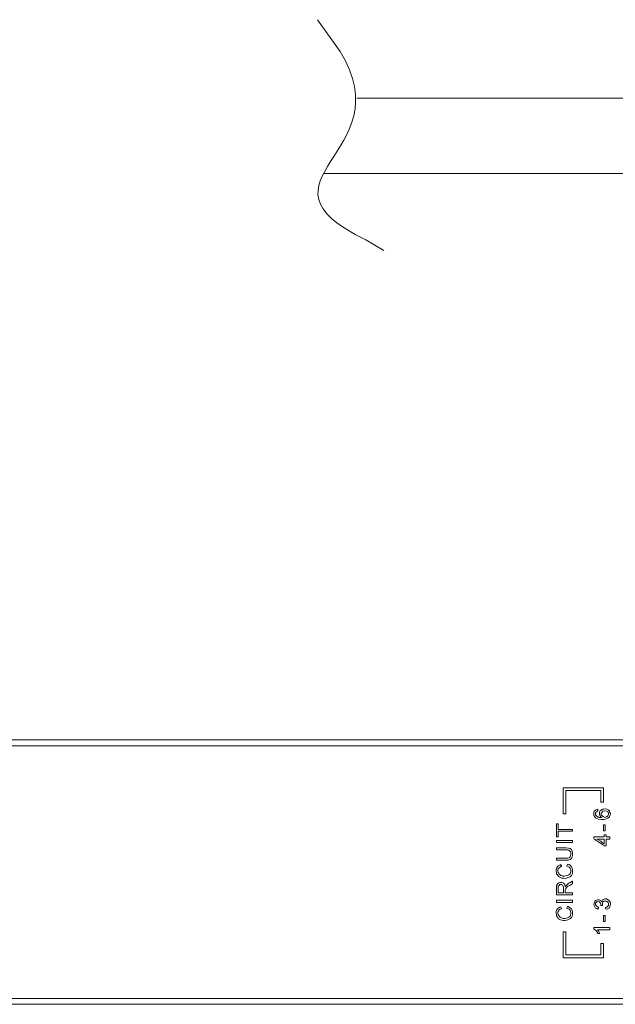
# Model space of a CAD drawing. Units: millimetres. Extents: x 302 to 415, y 182 to 222.
# Drawn here: x 317 to 324, y 208 to 221 of the extents above; entities that cross this region are included whole.
import ezdxf

# ---------------------------------------------------------------- set-up
doc = ezdxf.new("R2010")
doc.units = ezdxf.units.MM
doc.layers.add('layer 1', color=7, linetype='Continuous')
doc.layers.add('layer 2', color=7, linetype='Continuous')

msp = doc.modelspace()

# ---------------------------------------------------------------- linework, layer by layer
at = {"layer": 'layer 1', "lineweight": 9}
for points in [[(320.896, 219.72), (325.073, 219.72)], [(320.475, 218.772), (325.073, 218.772)], [(306.063, 211.661), (331.595, 211.661)], [(331.605, 211.585), (306.275, 211.585)], [(323.487, 211.057), (323.493, 211.057)], [(323.487, 211.046), (323.487, 211.057)], [(323.487, 211.029), (323.487, 211.046)], [(323.487, 211.024), (323.487, 211.029)], [(323.487, 211.019), (323.487, 211.024)], [(323.487, 211.008), (323.487, 211.019)], [(323.487, 210.997), (323.487, 211.008)], [(323.487, 210.986), (323.487, 210.997)], [(323.487, 210.953), (323.487, 210.986)], [(323.493, 211.057), (323.498, 211.057)], [(323.498, 211.057), (323.514, 211.057)], [(323.514, 211.057), (323.52, 211.057)], [(323.52, 211.057), (323.525, 211.057)], [(323.525, 211.024), (323.52, 211.024)], [(323.52, 211.024), (323.52, 211.019)], [(323.52, 211.019), (323.52, 211.013)], [(323.52, 211.013), (323.52, 211.002)], [(323.52, 211.002), (323.52, 210.975)], [(323.52, 210.975), (323.52, 210.942)], [(323.525, 211.057), (323.531, 211.057)], [(323.531, 211.024), (323.525, 211.024)], [(323.531, 211.057), (323.542, 211.057)], [(323.542, 211.024), (323.531, 211.024)], [(323.542, 211.057), (323.558, 211.057)], [(323.558, 211.024), (323.542, 211.024)], [(323.558, 211.057), (323.574, 211.057)], [(323.574, 211.024), (323.558, 211.024)], [(323.574, 211.057), (323.596, 211.057)], [(323.596, 211.024), (323.574, 211.024)], [(323.596, 211.057), (323.623, 211.057)], [(323.623, 211.024), (323.596, 211.024)], [(323.623, 211.057), (323.678, 211.057)], [(323.678, 211.024), (323.623, 211.024)], [(323.678, 211.057), (323.743, 211.057)], [(323.743, 211.024), (323.678, 211.024)], [(323.743, 211.057), (323.803, 211.057)], [(323.803, 211.024), (323.743, 211.024)], [(323.803, 211.057), (323.858, 211.057)], [(323.858, 211.024), (323.803, 211.024)], [(323.858, 211.057), (323.885, 211.057)], [(323.885, 211.024), (323.858, 211.024)], [(323.885, 211.057), (323.907, 211.057)], [(323.907, 211.024), (323.885, 211.024)], [(323.907, 211.057), (323.923, 211.057)], [(323.923, 211.024), (323.907, 211.024)], [(323.923, 211.057), (323.939, 211.057)], [(323.939, 211.024), (323.923, 211.024)], [(323.939, 211.057), (323.95, 211.057)], [(323.95, 211.024), (323.939, 211.024)], [(323.95, 211.057), (323.956, 211.057)], [(323.956, 211.024), (323.95, 211.024)], [(323.956, 211.057), (323.961, 211.057)], [(323.961, 211.019), (323.956, 211.024)], [(323.961, 211.057), (323.967, 211.057)], [(323.961, 211.013), (323.961, 211.019)], [(323.961, 211.002), (323.961, 211.013)], [(323.961, 210.98), (323.961, 211.002)], [(323.961, 210.964), (323.961, 210.98)], [(323.967, 211.057), (323.972, 211.057)], [(323.972, 211.057), (323.988, 211.057)], [(323.988, 211.057), (323.994, 211.057)], [(323.994, 211.057), (323.994, 211.051)], [(323.994, 211.051), (323.994, 211.035)], [(323.994, 211.035), (323.994, 211.019)], [(323.994, 211.019), (323.994, 210.97)], [(323.487, 210.915), (323.487, 210.953)], [(323.487, 210.877), (323.487, 210.915)], [(323.487, 210.839), (323.487, 210.877)], [(323.52, 210.942), (323.52, 210.904)], [(323.52, 210.904), (323.52, 210.822)], [(323.961, 210.926), (323.961, 210.964)], [(323.961, 210.91), (323.961, 210.926)], [(323.961, 210.893), (323.961, 210.91)], [(323.961, 210.882), (323.961, 210.893)], [(323.961, 210.877), (323.961, 210.882)], [(323.972, 210.877), (323.961, 210.877)], [(323.988, 210.877), (323.972, 210.877)], [(323.994, 210.877), (323.988, 210.877)], [(323.994, 210.97), (323.994, 210.92)], [(323.994, 210.92), (323.994, 210.899)], [(323.994, 210.899), (323.994, 210.888)], [(323.994, 210.888), (323.994, 210.882)], [(323.994, 210.882), (323.994, 210.877)], [(323.487, 210.801), (323.487, 210.839)], [(323.487, 210.768), (323.487, 210.801)], [(323.487, 210.752), (323.487, 210.768)], [(323.487, 210.746), (323.487, 210.752)], [(323.487, 210.735), (323.487, 210.746)], [(323.487, 210.73), (323.487, 210.735)], [(323.493, 210.73), (323.487, 210.73)], [(323.509, 210.73), (323.493, 210.73)], [(323.52, 210.73), (323.509, 210.73)], [(323.52, 210.822), (323.52, 210.79)], [(323.52, 210.79), (323.52, 210.757)], [(323.52, 210.757), (323.52, 210.746)], [(323.52, 210.746), (323.52, 210.741)], [(323.52, 210.741), (323.52, 210.735)], [(323.52, 210.735), (323.52, 210.73)], [(323.874, 210.752), (323.879, 210.762)], [(323.874, 210.741), (323.874, 210.752)], [(323.874, 210.724), (323.874, 210.741)], [(323.874, 210.708), (323.874, 210.724)], [(323.879, 210.762), (323.89, 210.773)], [(323.89, 210.773), (323.901, 210.779)], [(323.901, 210.752), (323.896, 210.746)], [(323.896, 210.746), (323.896, 210.73)], [(323.896, 210.73), (323.896, 210.719)], [(323.901, 210.779), (323.912, 210.784)], [(323.907, 210.757), (323.901, 210.752)], [(323.918, 210.762), (323.907, 210.757)], [(323.912, 210.784), (323.923, 210.79)], [(323.923, 210.762), (323.918, 210.762)], [(323.923, 210.79), (323.923, 210.784)], [(323.923, 210.784), (323.923, 210.773)], [(323.923, 210.773), (323.923, 210.768)], [(323.923, 210.768), (323.923, 210.762)], [(323.945, 210.746), (323.95, 210.762)], [(323.945, 210.735), (323.945, 210.746)], [(323.945, 210.724), (323.945, 210.735)], [(323.95, 210.708), (323.945, 210.724)], [(323.95, 210.762), (323.961, 210.773)], [(323.961, 210.773), (323.972, 210.784)], [(323.978, 210.752), (323.967, 210.735)], [(323.967, 210.735), (323.967, 210.719)], [(323.972, 210.784), (323.983, 210.79)], [(323.988, 210.762), (323.978, 210.752)], [(323.983, 210.79), (323.999, 210.79)], [(324.01, 210.768), (323.988, 210.762)], [(323.999, 210.79), (324.016, 210.795)], [(324.032, 210.762), (324.01, 210.768)], [(324.016, 210.795), (324.037, 210.79)], [(324.048, 210.757), (324.032, 210.762)], [(324.037, 210.79), (324.054, 210.779)], [(324.059, 210.741), (324.048, 210.757)], [(324.054, 210.779), (324.07, 210.768)], [(324.054, 210.713), (324.059, 210.724)], [(324.059, 210.73), (324.059, 210.741)], [(324.059, 210.724), (324.059, 210.73)], [(324.07, 210.768), (324.076, 210.746)], [(324.076, 210.746), (324.081, 210.735)], [(324.081, 210.724), (324.076, 210.708)], [(324.081, 210.735), (324.081, 210.724)], [(323.405, 210.599), (323.405, 210.604)], [(323.405, 210.604), (323.416, 210.604)], [(323.416, 210.604), (323.422, 210.604)], [(323.422, 210.604), (323.427, 210.604)], [(323.427, 210.604), (323.427, 210.599)], [(323.885, 210.692), (323.874, 210.708)], [(323.896, 210.681), (323.885, 210.692)], [(323.896, 210.719), (323.901, 210.708)], [(323.912, 210.67), (323.896, 210.681)], [(323.901, 210.708), (323.918, 210.692)], [(323.934, 210.664), (323.912, 210.67)], [(323.918, 210.692), (323.928, 210.692)], [(323.928, 210.692), (323.939, 210.686)], [(323.967, 210.659), (323.934, 210.664)], [(323.939, 210.686), (323.95, 210.686)], [(323.961, 210.692), (323.95, 210.708)], [(323.95, 210.686), (323.967, 210.686)], [(323.967, 210.686), (323.961, 210.692)], [(323.967, 210.719), (323.978, 210.703)], [(323.967, 210.686), (323.972, 210.686)], [(323.972, 210.686), (323.967, 210.686)], [(323.999, 210.659), (323.967, 210.659)], [(323.978, 210.703), (323.994, 210.692)], [(323.994, 210.692), (324.01, 210.686)], [(324.021, 210.664), (323.999, 210.659)], [(324.01, 210.686), (324.027, 210.692)], [(324.043, 210.67), (324.021, 210.664)], [(324.027, 210.692), (324.037, 210.692)], [(324.037, 210.692), (324.048, 210.703)], [(324.059, 210.681), (324.043, 210.67)], [(324.048, 210.703), (324.054, 210.713)], [(324.07, 210.692), (324.059, 210.681)], [(324.076, 210.708), (324.07, 210.692)], [(323.405, 210.594), (323.405, 210.599)], [(323.405, 210.577), (323.405, 210.594)], [(323.405, 210.55), (323.405, 210.577)], [(323.405, 210.523), (323.405, 210.55)], [(323.405, 210.495), (323.405, 210.523)], [(323.405, 210.468), (323.405, 210.495)], [(323.427, 210.599), (323.427, 210.594)], [(323.427, 210.594), (323.427, 210.566)], [(323.427, 210.566), (323.427, 210.545)], [(323.427, 210.545), (323.427, 210.539)], [(323.427, 210.539), (323.427, 210.534)], [(323.427, 210.534), (323.438, 210.534)], [(323.438, 210.512), (323.427, 210.512)], [(323.427, 210.512), (323.427, 210.506)], [(323.427, 210.506), (323.427, 210.501)], [(323.427, 210.501), (323.427, 210.474)], [(323.438, 210.534), (323.444, 210.534)], [(323.444, 210.512), (323.438, 210.512)], [(323.444, 210.534), (323.454, 210.534)], [(323.454, 210.512), (323.444, 210.512)], [(323.454, 210.534), (323.482, 210.534)], [(323.482, 210.512), (323.454, 210.512)], [(323.482, 210.534), (323.514, 210.534)], [(323.514, 210.512), (323.482, 210.512)], [(323.514, 210.534), (323.547, 210.534)], [(323.547, 210.512), (323.514, 210.512)], [(323.547, 210.534), (323.58, 210.534)], [(323.58, 210.512), (323.547, 210.512)], [(323.58, 210.534), (323.591, 210.534)], [(323.591, 210.512), (323.58, 210.512)], [(323.591, 210.534), (323.596, 210.534)], [(323.596, 210.512), (323.591, 210.512)], [(323.596, 210.534), (323.602, 210.534)], [(323.602, 210.512), (323.596, 210.512)], [(323.602, 210.534), (323.607, 210.534)], [(323.607, 210.512), (323.602, 210.512)], [(323.607, 210.534), (323.607, 210.523)], [(323.607, 210.523), (323.607, 210.512)], [(323.994, 210.583), (323.994, 210.594)], [(323.994, 210.594), (324.005, 210.594)], [(323.994, 210.555), (323.994, 210.583)], [(323.994, 210.534), (323.994, 210.555)], [(323.994, 210.523), (323.994, 210.534)], [(323.994, 210.517), (323.994, 210.523)], [(324.005, 210.517), (323.994, 210.517)], [(324.005, 210.594), (324.01, 210.594)], [(324.01, 210.517), (324.005, 210.517)], [(324.01, 210.594), (324.016, 210.594)], [(324.016, 210.517), (324.01, 210.517)], [(324.016, 210.594), (324.016, 210.583)], [(324.016, 210.583), (324.016, 210.555)], [(324.016, 210.555), (324.016, 210.534)], [(324.016, 210.534), (324.016, 210.523)], [(324.016, 210.523), (324.016, 210.517)], [(323.405, 210.452), (323.405, 210.468)], [(323.405, 210.446), (323.405, 210.452)], [(323.405, 210.441), (323.405, 210.446)], [(323.416, 210.441), (323.405, 210.441)], [(323.405, 210.392), (323.405, 210.397)], [(323.405, 210.397), (323.411, 210.397)], [(323.405, 210.381), (323.405, 210.392)], [(323.405, 210.376), (323.405, 210.381)], [(323.405, 210.37), (323.405, 210.376)], [(323.411, 210.37), (323.405, 210.37)], [(323.411, 210.397), (323.422, 210.397)], [(323.422, 210.37), (323.411, 210.37)], [(323.422, 210.441), (323.416, 210.441)], [(323.427, 210.441), (323.422, 210.441)], [(323.422, 210.397), (323.438, 210.397)], [(323.438, 210.37), (323.422, 210.37)], [(323.427, 210.474), (323.427, 210.452)], [(323.427, 210.452), (323.427, 210.446)], [(323.427, 210.446), (323.427, 210.441)], [(323.438, 210.397), (323.465, 210.397)], [(323.465, 210.37), (323.438, 210.37)], [(323.465, 210.397), (323.504, 210.397)], [(323.504, 210.37), (323.465, 210.37)], [(323.504, 210.397), (323.542, 210.397)], [(323.542, 210.37), (323.504, 210.37)], [(323.542, 210.397), (323.574, 210.397)], [(323.574, 210.37), (323.542, 210.37)], [(323.574, 210.397), (323.585, 210.397)], [(323.585, 210.37), (323.574, 210.37)], [(323.585, 210.397), (323.596, 210.397)], [(323.596, 210.37), (323.585, 210.37)], [(323.596, 210.397), (323.602, 210.397)], [(323.602, 210.37), (323.596, 210.37)], [(323.602, 210.397), (323.607, 210.397)], [(323.607, 210.37), (323.602, 210.37)], [(323.607, 210.397), (323.607, 210.392)], [(323.607, 210.392), (323.607, 210.381)], [(323.607, 210.381), (323.607, 210.376)], [(323.607, 210.376), (323.607, 210.37)], [(323.874, 210.419), (323.874, 210.441)], [(323.874, 210.441), (323.885, 210.441)], [(323.879, 210.414), (323.874, 210.419)], [(323.89, 210.408), (323.879, 210.414)], [(323.885, 210.441), (323.896, 210.441)], [(323.901, 210.397), (323.89, 210.408)], [(323.896, 210.441), (323.907, 210.441)], [(323.918, 210.387), (323.901, 210.397)], [(323.907, 210.441), (323.939, 210.441)], [(323.918, 210.414), (323.912, 210.414)], [(323.912, 210.414), (323.918, 210.414)], [(323.923, 210.414), (323.918, 210.414)], [(323.918, 210.414), (323.923, 210.408)], [(323.95, 210.365), (323.918, 210.387)], [(323.928, 210.414), (323.923, 210.414)], [(323.923, 210.408), (323.934, 210.403)], [(323.95, 210.414), (323.928, 210.414)], [(323.934, 210.403), (323.961, 210.387)], [(323.939, 210.441), (323.972, 210.441)], [(323.978, 210.414), (323.95, 210.414)], [(323.983, 210.343), (323.95, 210.365)], [(323.961, 210.387), (323.983, 210.365)], [(323.972, 210.441), (323.988, 210.441)], [(323.999, 210.414), (323.978, 210.414)], [(323.983, 210.365), (323.994, 210.359)], [(323.988, 210.441), (323.999, 210.441)], [(323.994, 210.359), (324.005, 210.354)], [(323.999, 210.441), (324.005, 210.441)], [(324.005, 210.414), (323.999, 210.414)], [(324.005, 210.457), (324.005, 210.468)], [(324.005, 210.468), (324.01, 210.468)], [(324.005, 210.441), (324.005, 210.457)], [(324.005, 210.408), (324.005, 210.414)], [(324.005, 210.397), (324.005, 210.408)], [(324.005, 210.365), (324.005, 210.397)], [(324.005, 210.354), (324.005, 210.365)], [(324.01, 210.468), (324.021, 210.468)], [(324.021, 210.468), (324.027, 210.468)], [(324.027, 210.468), (324.027, 210.463)], [(324.027, 210.463), (324.027, 210.452)], [(324.027, 210.452), (324.027, 210.446)], [(324.027, 210.446), (324.027, 210.441)], [(324.027, 210.441), (324.032, 210.441)], [(324.032, 210.414), (324.027, 210.414)], [(324.027, 210.414), (324.027, 210.408)], [(324.027, 210.408), (324.027, 210.387)], [(324.027, 210.387), (324.027, 210.343)], [(324.032, 210.441), (324.037, 210.441)], [(324.043, 210.414), (324.032, 210.414)], [(324.037, 210.441), (324.065, 210.441)], [(324.065, 210.414), (324.043, 210.414)], [(324.065, 210.441), (324.07, 210.441)], [(324.076, 210.414), (324.065, 210.414)], [(324.07, 210.441), (324.076, 210.441)], [(324.076, 210.441), (324.076, 210.436)], [(324.076, 210.436), (324.076, 210.425)], [(324.076, 210.425), (324.076, 210.419)], [(324.076, 210.419), (324.076, 210.414)], [(323.405, 210.299), (323.405, 210.305)], [(323.405, 210.305), (323.416, 210.305)], [(323.405, 210.294), (323.405, 210.299)], [(323.405, 210.283), (323.405, 210.294)], [(323.405, 210.278), (323.405, 210.283)], [(323.411, 210.278), (323.405, 210.278)], [(323.422, 210.278), (323.411, 210.278)], [(323.416, 210.305), (323.433, 210.305)], [(323.444, 210.278), (323.422, 210.278)], [(323.433, 210.305), (323.476, 210.305)], [(323.465, 210.278), (323.444, 210.278)], [(323.487, 210.278), (323.465, 210.278)], [(323.476, 210.305), (323.498, 210.305)], [(323.509, 210.278), (323.487, 210.278)], [(323.498, 210.305), (323.514, 210.305)], [(323.52, 210.278), (323.509, 210.278)], [(323.514, 210.305), (323.525, 210.305)], [(323.525, 210.278), (323.52, 210.278)], [(323.525, 210.305), (323.553, 210.299)], [(323.542, 210.278), (323.525, 210.278)], [(323.558, 210.272), (323.542, 210.278)], [(323.553, 210.299), (323.574, 210.294)], [(323.569, 210.267), (323.558, 210.272)], [(323.574, 210.261), (323.569, 210.267)], [(323.574, 210.294), (323.591, 210.283)], [(323.58, 210.256), (323.574, 210.261)], [(323.585, 210.239), (323.58, 210.256)], [(323.585, 210.229), (323.585, 210.239)], [(323.591, 210.283), (323.602, 210.261)], [(323.602, 210.261), (323.607, 210.239)], [(323.607, 210.239), (323.607, 210.212)], [(323.994, 210.337), (323.983, 210.343)], [(324.005, 210.332), (323.994, 210.337)], [(324.005, 210.327), (324.005, 210.332)], [(324.01, 210.327), (324.005, 210.327)], [(324.021, 210.327), (324.01, 210.327)], [(324.027, 210.327), (324.021, 210.327)], [(324.027, 210.343), (324.027, 210.337)], [(324.027, 210.337), (324.027, 210.332)], [(324.027, 210.332), (324.027, 210.327)], [(323.405, 210.169), (323.405, 210.174)], [(323.405, 210.174), (323.422, 210.174)], [(323.405, 210.163), (323.405, 210.169)], [(323.405, 210.152), (323.405, 210.163)], [(323.405, 210.147), (323.405, 210.152)], [(323.422, 210.147), (323.405, 210.147)], [(323.422, 210.174), (323.438, 210.174)], [(323.438, 210.147), (323.422, 210.147)], [(323.438, 210.174), (323.482, 210.174)], [(323.46, 210.147), (323.438, 210.147)], [(323.487, 210.147), (323.46, 210.147)], [(323.482, 210.174), (323.504, 210.174)], [(323.504, 210.147), (323.487, 210.147)], [(323.504, 210.174), (323.514, 210.174)], [(323.514, 210.147), (323.504, 210.147)], [(323.514, 210.174), (323.525, 210.174)], [(323.52, 210.147), (323.514, 210.147)], [(323.553, 210.147), (323.52, 210.147)], [(323.525, 210.174), (323.547, 210.174)], [(323.547, 210.174), (323.563, 210.179)], [(323.574, 210.158), (323.553, 210.147)], [(323.563, 210.179), (323.574, 210.19)], [(323.574, 210.19), (323.58, 210.201)], [(323.591, 210.169), (323.574, 210.158)], [(323.58, 210.201), (323.585, 210.218)], [(323.585, 210.223), (323.585, 210.229)], [(323.585, 210.218), (323.585, 210.223)], [(323.602, 210.185), (323.591, 210.169)], [(323.607, 210.212), (323.602, 210.185)], [(323.4, 210.032), (323.405, 210.049)], [(323.4, 210.011), (323.4, 210.032)], [(323.405, 209.994), (323.4, 210.011)], [(323.405, 210.049), (323.416, 210.065)], [(323.405, 209.978), (323.405, 209.994)], [(323.416, 210.065), (323.427, 210.076)], [(323.427, 210.038), (323.422, 210.027)], [(323.422, 210.027), (323.422, 210.011)], [(323.422, 210.011), (323.427, 209.994)], [(323.427, 210.076), (323.444, 210.087)], [(323.433, 210.049), (323.427, 210.038)], [(323.427, 209.994), (323.433, 209.983)], [(323.438, 210.054), (323.433, 210.049)], [(323.433, 209.983), (323.438, 209.972)], [(323.449, 210.06), (323.438, 210.054)], [(323.444, 210.087), (323.46, 210.092)], [(323.465, 210.071), (323.449, 210.06)], [(323.46, 210.092), (323.46, 210.087)], [(323.46, 210.087), (323.465, 210.076)], [(323.465, 210.076), (323.465, 210.071)], [(323.536, 210.076), (323.542, 210.092)], [(323.536, 210.071), (323.536, 210.076)], [(323.553, 210.065), (323.536, 210.071)], [(323.542, 210.092), (323.542, 210.098)], [(323.542, 210.098), (323.563, 210.092)], [(323.563, 210.06), (323.553, 210.065)], [(323.563, 210.092), (323.58, 210.081)], [(323.574, 210.049), (323.563, 210.06)], [(323.58, 210.038), (323.574, 210.049)], [(323.574, 209.978), (323.58, 209.989)], [(323.58, 210.081), (323.591, 210.065)], [(323.585, 210.027), (323.58, 210.038)], [(323.58, 209.989), (323.585, 210.011)], [(323.585, 210.011), (323.585, 210.027)], [(323.591, 210.065), (323.602, 210.049)], [(323.602, 210.049), (323.607, 210.032)], [(323.607, 209.989), (323.602, 209.972)], [(323.607, 210.032), (323.607, 210.011)], [(323.607, 210.011), (323.607, 209.989)], [(323.416, 209.962), (323.405, 209.978)], [(323.427, 209.951), (323.416, 209.962)], [(323.416, 209.853), (323.433, 209.863)], [(323.438, 209.94), (323.427, 209.951)], [(323.433, 209.863), (323.449, 209.869)], [(323.438, 209.972), (323.449, 209.962)], [(323.454, 209.929), (323.438, 209.94)], [(323.449, 209.962), (323.46, 209.956)], [(323.449, 209.869), (323.46, 209.869)], [(323.471, 209.923), (323.454, 209.929)], [(323.46, 209.956), (323.482, 209.951)], [(323.46, 209.869), (323.471, 209.869)], [(323.493, 209.923), (323.471, 209.923)], [(323.471, 209.869), (323.482, 209.863)], [(323.482, 209.951), (323.498, 209.945)], [(323.482, 209.863), (323.493, 209.858)], [(323.514, 209.918), (323.493, 209.923)], [(323.493, 209.858), (323.504, 209.847)], [(323.498, 209.945), (323.514, 209.951)], [(323.514, 209.951), (323.542, 209.956)], [(323.531, 209.923), (323.514, 209.918)], [(323.547, 209.929), (323.531, 209.923)], [(323.542, 209.956), (323.558, 209.962)], [(323.563, 209.934), (323.547, 209.929)], [(323.553, 209.853), (323.558, 209.858)], [(323.558, 209.962), (323.563, 209.967)], [(323.558, 209.858), (323.563, 209.863)], [(323.563, 209.967), (323.574, 209.978)], [(323.58, 209.945), (323.563, 209.934)], [(323.563, 209.863), (323.58, 209.869)], [(323.591, 209.956), (323.58, 209.945)], [(323.58, 209.869), (323.591, 209.88)], [(323.602, 209.972), (323.591, 209.956)], [(323.591, 209.88), (323.602, 209.885)], [(323.602, 209.885), (323.607, 209.885)], [(323.607, 209.885), (323.607, 209.874)], [(323.607, 209.874), (323.607, 209.863)], [(323.607, 209.863), (323.607, 209.858)], [(323.607, 209.858), (323.607, 209.853)], [(323.405, 209.831), (323.411, 209.842)], [(323.405, 209.82), (323.405, 209.831)], [(323.405, 209.804), (323.405, 209.82)], [(323.405, 209.798), (323.405, 209.804)], [(323.405, 209.787), (323.405, 209.798)], [(323.405, 209.771), (323.405, 209.787)], [(323.405, 209.754), (323.405, 209.771)], [(323.405, 209.733), (323.405, 209.754)], [(323.411, 209.842), (323.416, 209.853)], [(323.438, 209.831), (323.427, 209.82)], [(323.427, 209.82), (323.427, 209.798)], [(323.427, 209.798), (323.427, 209.793)], [(323.427, 209.793), (323.427, 209.771)], [(323.427, 209.771), (323.427, 209.749)], [(323.427, 209.749), (323.427, 209.738)], [(323.427, 209.738), (323.438, 209.738)], [(323.444, 209.842), (323.438, 209.831)], [(323.438, 209.738), (323.46, 209.738)], [(323.46, 209.842), (323.444, 209.842)], [(323.471, 209.842), (323.46, 209.842)], [(323.46, 209.738), (323.482, 209.738)], [(323.476, 209.836), (323.471, 209.842)], [(323.482, 209.831), (323.476, 209.836)], [(323.487, 209.82), (323.482, 209.831)], [(323.482, 209.738), (323.493, 209.738)], [(323.493, 209.809), (323.487, 209.82)], [(323.493, 209.793), (323.493, 209.809)], [(323.493, 209.787), (323.493, 209.793)], [(323.493, 209.765), (323.493, 209.787)], [(323.493, 209.744), (323.493, 209.765)], [(323.493, 209.738), (323.493, 209.744)], [(323.504, 209.847), (323.509, 209.836)], [(323.509, 209.836), (323.514, 209.825)], [(323.514, 209.825), (323.514, 209.814)], [(323.514, 209.814), (323.52, 209.825)], [(323.52, 209.793), (323.514, 209.776)], [(323.514, 209.776), (323.514, 209.765)], [(323.514, 209.765), (323.514, 209.76)], [(323.514, 209.76), (323.514, 209.749)], [(323.514, 209.749), (323.514, 209.738)], [(323.514, 209.738), (323.525, 209.738)], [(323.52, 209.825), (323.525, 209.831)], [(323.525, 209.798), (323.52, 209.793)], [(323.525, 209.831), (323.531, 209.836)], [(323.536, 209.809), (323.525, 209.798)], [(323.525, 209.738), (323.542, 209.738)], [(323.531, 209.836), (323.547, 209.853)], [(323.547, 209.82), (323.536, 209.809)], [(323.542, 209.738), (323.563, 209.738)], [(323.547, 209.853), (323.553, 209.853)], [(323.558, 209.825), (323.547, 209.82)], [(323.563, 209.825), (323.558, 209.825)], [(323.569, 209.831), (323.563, 209.831)], [(323.563, 209.831), (323.563, 209.825)], [(323.563, 209.738), (323.58, 209.738)], [(323.58, 209.836), (323.569, 209.831)], [(323.596, 209.847), (323.58, 209.836)], [(323.58, 209.738), (323.596, 209.738)], [(323.602, 209.853), (323.596, 209.847)], [(323.596, 209.738), (323.607, 209.738)], [(323.607, 209.853), (323.602, 209.853)], [(323.607, 209.738), (323.607, 209.727)], [(323.405, 209.716), (323.405, 209.733)], [(323.405, 209.711), (323.405, 209.716)], [(323.411, 209.711), (323.405, 209.711)], [(323.405, 209.635), (323.405, 209.646)], [(323.405, 209.646), (323.411, 209.646)], [(323.405, 209.624), (323.405, 209.635)], [(323.405, 209.618), (323.405, 209.624)], [(323.411, 209.618), (323.405, 209.618)], [(323.422, 209.711), (323.411, 209.711)], [(323.411, 209.646), (323.422, 209.646)], [(323.422, 209.618), (323.411, 209.618)], [(323.438, 209.711), (323.422, 209.711)], [(323.422, 209.646), (323.438, 209.646)], [(323.438, 209.618), (323.422, 209.618)], [(323.476, 209.711), (323.438, 209.711)], [(323.438, 209.646), (323.465, 209.646)], [(323.465, 209.618), (323.438, 209.618)], [(323.465, 209.646), (323.504, 209.646)], [(323.504, 209.618), (323.465, 209.618)], [(323.52, 209.711), (323.476, 209.711)], [(323.504, 209.646), (323.542, 209.646)], [(323.542, 209.618), (323.504, 209.618)], [(323.563, 209.711), (323.52, 209.711)], [(323.542, 209.646), (323.574, 209.646)], [(323.574, 209.618), (323.542, 209.618)], [(323.58, 209.711), (323.563, 209.711)], [(323.574, 209.646), (323.585, 209.646)], [(323.585, 209.618), (323.574, 209.618)], [(323.591, 209.711), (323.58, 209.711)], [(323.585, 209.646), (323.596, 209.646)], [(323.596, 209.618), (323.585, 209.618)], [(323.602, 209.711), (323.591, 209.711)], [(323.596, 209.646), (323.602, 209.646)], [(323.602, 209.618), (323.596, 209.618)], [(323.607, 209.711), (323.602, 209.711)], [(323.602, 209.646), (323.607, 209.646)], [(323.607, 209.618), (323.602, 209.618)], [(323.607, 209.727), (323.607, 209.716)], [(323.607, 209.716), (323.607, 209.711)], [(323.607, 209.646), (323.607, 209.635)], [(323.607, 209.635), (323.607, 209.624)], [(323.607, 209.624), (323.607, 209.618)], [(323.879, 209.613), (323.885, 209.629)], [(323.879, 209.602), (323.879, 209.613)], [(323.885, 209.629), (323.896, 209.64)], [(323.896, 209.64), (323.907, 209.646)], [(323.901, 209.618), (323.896, 209.607)], [(323.912, 209.624), (323.901, 209.618)], [(323.907, 209.646), (323.918, 209.651)], [(323.923, 209.629), (323.912, 209.624)], [(323.918, 209.651), (323.928, 209.651)], [(323.939, 209.624), (323.923, 209.629)], [(323.928, 209.651), (323.939, 209.651)], [(323.939, 209.651), (323.95, 209.646)], [(323.95, 209.618), (323.939, 209.624)], [(323.95, 209.646), (323.961, 209.64)], [(323.956, 209.607), (323.95, 209.618)], [(323.961, 209.64), (323.967, 209.629)], [(323.967, 209.629), (323.972, 209.624)], [(323.972, 209.635), (323.983, 209.651)], [(323.972, 209.629), (323.972, 209.635)], [(323.972, 209.624), (323.972, 209.629)], [(323.983, 209.651), (323.994, 209.656)], [(323.988, 209.624), (323.983, 209.613)], [(323.983, 209.613), (323.983, 209.596)], [(323.999, 209.635), (323.988, 209.624)], [(323.994, 209.656), (324.01, 209.662)], [(324.016, 209.635), (323.999, 209.635)], [(324.01, 209.662), (324.021, 209.662)], [(324.032, 209.635), (324.016, 209.635)], [(324.021, 209.662), (324.032, 209.662)], [(324.032, 209.662), (324.054, 209.651)], [(324.043, 209.629), (324.032, 209.635)], [(324.054, 209.618), (324.043, 209.629)], [(324.054, 209.651), (324.07, 209.635)], [(324.059, 209.602), (324.054, 209.618)], [(324.07, 209.635), (324.081, 209.613)], [(324.081, 209.613), (324.081, 209.591)], [(323.4, 209.504), (323.405, 209.52)], [(323.4, 209.482), (323.4, 209.504)], [(323.405, 209.52), (323.416, 209.537)], [(323.416, 209.537), (323.427, 209.547)], [(323.427, 209.504), (323.422, 209.493)], [(323.422, 209.493), (323.422, 209.482)], [(323.427, 209.547), (323.444, 209.558)], [(323.433, 209.515), (323.427, 209.504)], [(323.438, 209.526), (323.433, 209.515)], [(323.449, 209.531), (323.438, 209.526)], [(323.444, 209.558), (323.46, 209.564)], [(323.465, 209.537), (323.449, 209.531)], [(323.46, 209.564), (323.46, 209.558)], [(323.46, 209.558), (323.465, 209.542)], [(323.465, 209.542), (323.465, 209.537)], [(323.536, 209.547), (323.542, 209.564)], [(323.536, 209.542), (323.536, 209.547)], [(323.553, 209.537), (323.536, 209.542)], [(323.542, 209.564), (323.542, 209.569)], [(323.542, 209.569), (323.563, 209.558)], [(323.563, 209.531), (323.553, 209.537)], [(323.563, 209.558), (323.58, 209.547)], [(323.574, 209.52), (323.563, 209.531)], [(323.58, 209.509), (323.574, 209.52)], [(323.58, 209.547), (323.591, 209.537)], [(323.585, 209.493), (323.58, 209.509)], [(323.585, 209.482), (323.585, 209.493)], [(323.591, 209.537), (323.602, 209.52)], [(323.602, 209.52), (323.607, 209.498)], [(323.607, 209.498), (323.607, 209.477)], [(323.874, 209.591), (323.879, 209.602)], [(323.879, 209.58), (323.874, 209.591)], [(323.885, 209.564), (323.879, 209.58)], [(323.896, 209.547), (323.885, 209.564)], [(323.896, 209.607), (323.896, 209.591)], [(323.896, 209.591), (323.901, 209.58)], [(323.912, 209.537), (323.896, 209.547)], [(323.901, 209.58), (323.907, 209.569)], [(323.907, 209.569), (323.918, 209.564)], [(323.923, 209.537), (323.912, 209.537)], [(323.918, 209.564), (323.928, 209.558)], [(323.928, 209.531), (323.923, 209.537)], [(323.928, 209.558), (323.934, 209.558)], [(323.934, 209.547), (323.928, 209.542)], [(323.928, 209.542), (323.928, 209.537)], [(323.928, 209.537), (323.928, 209.531)], [(323.934, 209.558), (323.934, 209.547)], [(323.961, 209.596), (323.956, 209.607)], [(323.961, 209.591), (323.961, 209.596)], [(323.961, 209.586), (323.961, 209.591)], [(323.961, 209.58), (323.961, 209.586)], [(323.967, 209.58), (323.961, 209.58)], [(323.972, 209.58), (323.967, 209.58)], [(323.983, 209.58), (323.972, 209.58)], [(323.983, 209.596), (323.983, 209.591)], [(323.983, 209.591), (323.983, 209.58)], [(324.021, 209.553), (324.027, 209.558)], [(324.021, 209.542), (324.021, 209.553)], [(324.027, 209.537), (324.021, 209.542)], [(324.027, 209.558), (324.037, 209.558)], [(324.027, 209.531), (324.027, 209.537)], [(324.048, 209.537), (324.027, 209.531)], [(324.037, 209.558), (324.048, 209.569)], [(324.048, 209.569), (324.059, 209.58)], [(324.065, 209.547), (324.048, 209.537)], [(324.059, 209.591), (324.059, 209.602)], [(324.059, 209.58), (324.059, 209.591)], [(324.076, 209.569), (324.065, 209.547)], [(324.081, 209.591), (324.076, 209.569)], [(323.405, 209.466), (323.4, 209.482)], [(323.405, 209.449), (323.405, 209.466)], [(323.416, 209.433), (323.405, 209.449)], [(323.427, 209.417), (323.416, 209.433)], [(323.422, 209.482), (323.427, 209.466)], [(323.427, 209.466), (323.433, 209.455)], [(323.438, 209.406), (323.427, 209.417)], [(323.433, 209.455), (323.438, 209.444)], [(323.438, 209.444), (323.449, 209.433)], [(323.454, 209.4), (323.438, 209.406)], [(323.449, 209.433), (323.46, 209.428)], [(323.471, 209.395), (323.454, 209.4)], [(323.46, 209.428), (323.482, 209.417)], [(323.493, 209.389), (323.471, 209.395)], [(323.482, 209.417), (323.498, 209.417)], [(323.514, 209.389), (323.493, 209.389)], [(323.498, 209.417), (323.514, 209.417)], [(323.514, 209.417), (323.542, 209.422)], [(323.531, 209.395), (323.514, 209.389)], [(323.547, 209.4), (323.531, 209.395)], [(323.542, 209.422), (323.558, 209.428)], [(323.563, 209.406), (323.547, 209.4)], [(323.558, 209.428), (323.563, 209.438)], [(323.563, 209.438), (323.574, 209.444)], [(323.58, 209.417), (323.563, 209.406)], [(323.574, 209.444), (323.58, 209.455)], [(323.58, 209.455), (323.585, 209.482)], [(323.591, 209.428), (323.58, 209.417)], [(323.602, 209.444), (323.591, 209.428)], [(323.607, 209.46), (323.602, 209.444)], [(323.607, 209.477), (323.607, 209.46)], [(323.994, 209.449), (323.994, 209.455)], [(323.994, 209.455), (324.005, 209.455)], [(323.994, 209.444), (323.994, 209.449)], [(323.994, 209.417), (323.994, 209.444)], [(323.994, 209.389), (323.994, 209.417)], [(323.994, 209.384), (323.994, 209.389)], [(323.994, 209.379), (323.994, 209.384)], [(324.005, 209.379), (323.994, 209.379)], [(324.005, 209.455), (324.01, 209.455)], [(324.01, 209.379), (324.005, 209.379)], [(324.01, 209.455), (324.016, 209.455)], [(324.016, 209.379), (324.01, 209.379)], [(324.016, 209.455), (324.016, 209.449)], [(324.016, 209.449), (324.016, 209.444)], [(324.016, 209.444), (324.016, 209.417)], [(324.016, 209.417), (324.016, 209.389)], [(324.016, 209.389), (324.016, 209.384)], [(324.016, 209.384), (324.016, 209.379)], [(323.493, 209.248), (323.487, 209.248)], [(323.487, 209.248), (323.487, 209.242)], [(323.487, 209.242), (323.487, 209.237)], [(323.509, 209.248), (323.493, 209.248)], [(323.52, 209.248), (323.509, 209.248)], [(323.52, 209.242), (323.52, 209.248)], [(323.52, 209.231), (323.52, 209.242)], [(323.874, 209.291), (323.874, 209.302)], [(323.874, 209.302), (323.879, 209.302)], [(323.874, 209.286), (323.874, 209.291)], [(323.879, 209.28), (323.874, 209.286)], [(323.879, 209.302), (323.885, 209.302)], [(323.896, 209.27), (323.879, 209.28)], [(323.885, 209.302), (323.901, 209.302)], [(323.912, 209.253), (323.896, 209.27)], [(323.901, 209.302), (323.918, 209.302)], [(323.923, 209.231), (323.912, 209.253)], [(323.918, 209.302), (323.956, 209.302)], [(323.923, 209.275), (323.918, 209.275)], [(323.918, 209.275), (323.923, 209.27)], [(323.928, 209.275), (323.923, 209.275)], [(323.923, 209.27), (323.934, 209.259)], [(323.939, 209.275), (323.928, 209.275)], [(323.934, 209.259), (323.939, 209.242)], [(323.956, 209.275), (323.939, 209.275)], [(323.939, 209.242), (323.95, 209.226)], [(323.956, 209.302), (323.999, 209.302)], [(324.021, 209.275), (323.956, 209.275)], [(323.999, 209.302), (324.037, 209.302)], [(324.048, 209.275), (324.021, 209.275)], [(324.037, 209.302), (324.054, 209.302)], [(324.059, 209.275), (324.048, 209.275)], [(324.054, 209.302), (324.065, 209.302)], [(324.07, 209.275), (324.059, 209.275)], [(324.065, 209.302), (324.076, 209.302)], [(324.076, 209.275), (324.07, 209.275)], [(324.076, 209.302), (324.076, 209.297)], [(324.076, 209.297), (324.076, 209.286)], [(324.076, 209.286), (324.076, 209.28)], [(324.076, 209.28), (324.076, 209.275)], [(323.487, 209.237), (323.487, 209.226)], [(323.487, 209.226), (323.487, 209.21)], [(323.487, 209.21), (323.487, 209.182)], [(323.487, 209.182), (323.487, 209.144)], [(323.487, 209.144), (323.487, 209.101)], [(323.52, 209.221), (323.52, 209.231)], [(323.52, 209.193), (323.52, 209.221)], [(323.52, 209.155), (323.52, 209.193)], [(323.52, 209.073), (323.52, 209.155)], [(323.923, 209.226), (323.923, 209.231)], [(323.928, 209.226), (323.923, 209.226)], [(323.934, 209.226), (323.928, 209.226)], [(323.945, 209.226), (323.934, 209.226)], [(323.95, 209.226), (323.945, 209.226)], [(323.487, 209.101), (323.487, 209.063)], [(323.487, 209.063), (323.487, 209.024)], [(323.487, 209.024), (323.487, 208.992)], [(323.52, 209.035), (323.52, 209.073)], [(323.52, 209.003), (323.52, 209.035)], [(323.52, 208.975), (323.52, 209.003)], [(323.972, 209.101), (323.961, 209.101)], [(323.961, 209.101), (323.961, 209.095)], [(323.961, 209.095), (323.961, 209.084)], [(323.961, 209.084), (323.961, 209.073)], [(323.961, 209.073), (323.961, 209.052)], [(323.961, 209.052), (323.961, 209.014)], [(323.961, 209.014), (323.961, 208.997)], [(323.961, 208.997), (323.961, 208.981)], [(323.988, 209.101), (323.972, 209.101)], [(323.994, 209.101), (323.988, 209.101)], [(323.994, 209.09), (323.994, 209.101)], [(323.994, 209.079), (323.994, 209.09)], [(323.994, 209.057), (323.994, 209.079)], [(323.994, 209.008), (323.994, 209.057)], [(323.994, 208.964), (323.994, 209.008)], [(323.487, 208.992), (323.487, 208.981)], [(323.487, 208.981), (323.487, 208.97)], [(323.487, 208.97), (323.487, 208.964)], [(323.487, 208.964), (323.487, 208.959)], [(323.487, 208.959), (323.487, 208.954)], [(323.487, 208.954), (323.487, 208.932)], [(323.487, 208.932), (323.487, 208.926)], [(323.487, 208.926), (323.487, 208.921)], [(323.487, 208.921), (323.493, 208.921)], [(323.493, 208.921), (323.498, 208.921)], [(323.498, 208.921), (323.514, 208.921)], [(323.514, 208.921), (323.52, 208.921)], [(323.52, 208.964), (323.52, 208.975)], [(323.52, 208.959), (323.52, 208.964)], [(323.525, 208.959), (323.52, 208.959)], [(323.52, 208.921), (323.525, 208.921)], [(323.531, 208.959), (323.525, 208.959)], [(323.525, 208.921), (323.531, 208.921)], [(323.542, 208.959), (323.531, 208.959)], [(323.531, 208.921), (323.542, 208.921)], [(323.558, 208.959), (323.542, 208.959)], [(323.542, 208.921), (323.558, 208.921)], [(323.574, 208.959), (323.558, 208.959)], [(323.558, 208.921), (323.574, 208.921)], [(323.596, 208.959), (323.574, 208.959)], [(323.574, 208.921), (323.596, 208.921)], [(323.623, 208.959), (323.596, 208.959)], [(323.596, 208.921), (323.623, 208.921)], [(323.678, 208.959), (323.623, 208.959)], [(323.623, 208.921), (323.678, 208.921)], [(323.743, 208.959), (323.678, 208.959)], [(323.678, 208.921), (323.743, 208.921)], [(323.803, 208.959), (323.743, 208.959)], [(323.743, 208.921), (323.803, 208.921)], [(323.858, 208.959), (323.803, 208.959)], [(323.803, 208.921), (323.858, 208.921)], [(323.885, 208.959), (323.858, 208.959)], [(323.858, 208.921), (323.885, 208.921)], [(323.907, 208.959), (323.885, 208.959)], [(323.885, 208.921), (323.907, 208.921)], [(323.923, 208.959), (323.907, 208.959)], [(323.907, 208.921), (323.923, 208.921)], [(323.939, 208.959), (323.923, 208.959)], [(323.923, 208.921), (323.939, 208.921)], [(323.95, 208.959), (323.939, 208.959)], [(323.939, 208.921), (323.95, 208.921)], [(323.956, 208.959), (323.95, 208.959)], [(323.95, 208.921), (323.956, 208.921)], [(323.961, 208.959), (323.956, 208.959)], [(323.956, 208.921), (323.961, 208.921)], [(323.961, 208.981), (323.961, 208.964)], [(323.961, 208.964), (323.961, 208.959)], [(323.961, 208.921), (323.967, 208.921)], [(323.967, 208.921), (323.972, 208.921)], [(323.972, 208.921), (323.988, 208.921)], [(323.988, 208.921), (323.994, 208.921)], [(323.994, 208.943), (323.994, 208.964)], [(323.994, 208.926), (323.994, 208.943)], [(323.994, 208.921), (323.994, 208.926)], [(331.605, 208.409), (306.275, 208.409)], [(331.595, 208.338), (306.063, 208.338)]]:
    msp.add_lwpolyline(points, dxfattribs=at)
at = {"layer": 'layer 2', "lineweight": 9}
for points in [[(320.684, 220.306), (320.4, 220.704)], [(321.235, 217.804), (321.007, 217.938)]]:
    msp.add_lwpolyline(points, dxfattribs=at)
msp.add_open_spline([(321.007, 217.938), (319.456, 218.698), (321.487, 219.014), (320.684, 220.306)], degree=3, dxfattribs=at)

doc.saveas('drawing.dxf')
